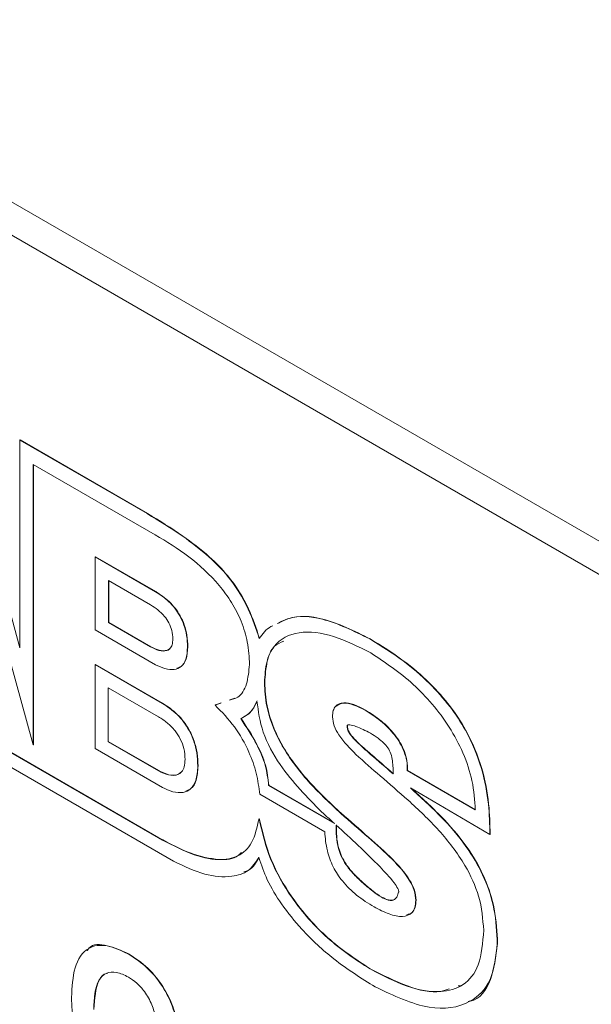
# Model space of a CAD drawing. Units: inches. Extents: x 0.1 to 22.3, y 0.1 to 16.9.
# Drawn here: x 18.5 to 18.6, y 14.9 to 15.2 of the extents above; entities that cross this region are included whole.
import ezdxf

# ---------------------------------------------------------------- set-up
doc = ezdxf.new("R2010")
doc.units = ezdxf.units.IN
doc.header["$LTSCALE"] = 2
doc.header["$MEASUREMENT"] = 0

msp = doc.modelspace()

# ---------------------------------------------------------------- linework, layer by layer
at = {"color": 7, "linetype": 'Continuous', "lineweight": 0}
for p, q in [((19.02343, 14.79559), (18.12187, 15.31605)), ((19.02375, 14.79541), (18.12717, 15.31299)), ((19.0252, 14.78641), (18.1201, 15.30891)), ((18.46769, 15.00834), (18.45135, 15.06865)), ((18.44844, 15.06629), (18.47099, 14.98453)), ((18.46769, 15.05923), (18.46776, 15.05927)), ((18.46769, 15.05923), (18.46769, 15.00834)), ((18.49892, 15.0412), (18.46769, 15.05923)), ((18.49899, 15.04124), (18.46776, 15.05927)), ((18.47099, 15.05327), (18.5009, 15.036)), ((18.47099, 14.98453), (18.47099, 15.05327)), ((18.47106, 14.98457), (18.47106, 15.05323)), ((18.49892, 15.0412), (18.49899, 15.04124)), ((18.48617, 15.0306), (18.48624, 15.03064)), ((18.48617, 15.01274), (18.48617, 15.0306)), ((18.48617, 15.0306), (18.501, 15.02204)), ((18.48624, 15.03064), (18.50107, 15.02208)), ((18.49977, 15.01883), (18.48942, 15.02481)), ((18.48942, 15.02481), (18.48942, 15.0145)), ((18.48949, 15.02477), (18.48949, 15.01454)), ((18.501, 15.02204), (18.50107, 15.02208)), ((18.48942, 15.0145), (18.48949, 15.01454)), ((18.48942, 15.0145), (18.49977, 15.00853)), ((18.48949, 15.01454), (18.49984, 15.00857)), ((18.501, 15.00418), (18.48617, 15.01274)), ((18.49977, 15.00853), (18.49984, 15.00857)), ((18.50882, 15.00853), (18.50889, 15.00857)), ((18.55347, 15.01048), (18.55354, 15.01052)), ((18.48617, 15.0042), (18.48624, 15.00424)), ((18.48617, 14.98362), (18.48617, 15.0042)), ((18.48617, 15.0042), (18.50264, 14.99469)), ((18.48624, 15.00424), (18.50271, 14.99474)), ((18.52767, 14.99975), (18.52774, 14.99979)), ((18.50169, 14.99141), (18.48933, 14.99854)), ((18.48933, 14.99854), (18.48933, 14.9853)), ((18.4894, 14.9985), (18.4894, 14.98534)), ((18.50264, 14.99469), (18.50271, 14.99474)), ((18.51709, 14.99479), (18.51558, 14.99426)), ((18.51558, 14.99426), (18.51565, 14.9943)), ((18.517, 14.99478), (18.51565, 14.9943)), ((18.52039, 14.99597), (18.51917, 14.99554)), ((18.55238, 14.993), (18.55245, 14.99304)), ((18.52187, 14.99095), (18.52194, 14.99099)), ((18.54792, 14.98913), (18.54799, 14.98917)), ((18.50171, 14.9617), (18.45498, 14.98868)), ((18.50178, 14.96174), (18.45505, 14.98872)), ((18.45254, 14.9865), (18.50538, 14.956)), ((18.47099, 14.98453), (18.47106, 14.98457)), ((18.48933, 14.9853), (18.4894, 14.98534)), ((18.48933, 14.9853), (18.50169, 14.97816)), ((18.4894, 14.98534), (18.50177, 14.9782)), ((18.50264, 14.97411), (18.48617, 14.98362)), ((18.50169, 14.97816), (18.50177, 14.9782)), ((18.51133, 14.97931), (18.5114, 14.97935)), ((18.56268, 14.9782), (18.56275, 14.97824)), ((18.57934, 14.96858), (18.56268, 14.9782)), ((18.57941, 14.96862), (18.56275, 14.97824)), ((18.52869, 14.97457), (18.52876, 14.97461)), ((18.54455, 14.96549), (18.52876, 14.97461)), ((18.52652, 14.9724), (18.54244, 14.9632)), ((18.5448, 14.96527), (18.52869, 14.97457)), ((18.56342, 14.97396), (18.5829, 14.96256)), ((18.56397, 14.97358), (18.56377, 14.97376)), ((18.5639, 14.97354), (18.56397, 14.97358)), ((18.54638, 14.96773), (18.54645, 14.96777)), ((18.52633, 14.96645), (18.5264, 14.9665)), ((18.5829, 14.96256), (18.58297, 14.9626)), ((18.50171, 14.9617), (18.50178, 14.96174)), ((18.55155, 14.95087), (18.55162, 14.95091)), ((18.56474, 14.94642), (18.56481, 14.94646)), ((18.58472, 14.93579), (18.58479, 14.93584)), ((18.49429, 14.93327), (18.49436, 14.93331)), ((18.55354, 14.92958), (18.55361, 14.92963))]:
    msp.add_line(p, q, dxfattribs=at)
for points, knots in [([(18.52639, 15.01058), (18.52558, 15.013), (18.52382, 15.01834), (18.51933, 15.02552), (18.51357, 15.03121), (18.50692, 15.03638), (18.50183, 15.03945), (18.49892, 15.0412)], [0, 0, 0, 0, 0.172456, 0.379792, 0.53048, 0.731592, 1, 1, 1, 1]), ([(18.52646, 15.01062), (18.52566, 15.01304), (18.52389, 15.01839), (18.5194, 15.02556), (18.51365, 15.03125), (18.50699, 15.03642), (18.5019, 15.03949), (18.49899, 15.04124)], [0, 0, 0, 0, 0.172456, 0.379792, 0.53048, 0.731592, 1, 1, 1, 1]), ([(18.5009, 15.036), (18.50366, 15.03434), (18.50902, 15.03111), (18.51549, 15.02522), (18.51971, 15.01949), (18.52215, 15.01472), (18.52375, 15.00941), (18.52391, 15.00604), (18.524, 15.00423)], [0, 0, 0, 0, 0.259613, 0.504293, 0.619495, 0.734391, 0.857507, 1, 1, 1, 1]), ([(18.501, 15.02204), (18.5021, 15.02132), (18.50426, 15.0199), (18.50672, 15.01676), (18.50804, 15.01379), (18.50872, 15.01116), (18.50878, 15.00946), (18.50882, 15.00853)], [0, 0, 0, 0, 0.2626379, 0.5145371, 0.6546135, 0.8125164, 1, 1, 1, 1]), ([(18.50107, 15.02208), (18.50217, 15.02136), (18.50433, 15.01994), (18.50679, 15.0168), (18.50811, 15.01384), (18.50879, 15.0112), (18.50886, 15.0095), (18.50889, 15.00857)], [0, 0, 0, 0, 0.2626379, 0.5145371, 0.6546135, 0.8125164, 1, 1, 1, 1]), ([(18.50523, 15.01049), (18.50518, 15.01117), (18.50511, 15.01242), (18.50432, 15.01442), (18.50311, 15.01619), (18.50154, 15.01771), (18.50037, 15.01845), (18.49977, 15.01883)], [0, 0, 0, 0, 0.210871, 0.389598, 0.561337, 0.773641, 1, 1, 1, 1]), ([(18.55347, 15.01048), (18.54956, 15.01241), (18.5426, 15.01585), (18.53488, 15.01634), (18.53178, 15.01472), (18.5309, 15.01426)], [0, 0, 0, 0, 0.47787, 0.851296, 1, 1, 1, 1]), ([(18.55354, 15.01052), (18.54963, 15.01245), (18.54267, 15.01589), (18.53495, 15.01638), (18.53185, 15.01476), (18.53097, 15.0143)], [0, 0, 0, 0, 0.47787, 0.851296, 1, 1, 1, 1]), ([(18.52973, 15.01373), (18.52955, 15.01366), (18.52815, 15.01307), (18.52721, 15.01174), (18.52639, 15.01058)], [0, 0, 0, 0, 0.124805, 1, 1, 1, 1]), ([(18.52767, 14.99975), (18.52778, 15.00156), (18.52799, 15.00503), (18.53044, 15.01004), (18.53605, 15.01277), (18.54456, 15.01165), (18.55065, 15.00859), (18.55372, 15.00705)], [0, 0, 0, 0, 0.134679, 0.257286, 0.494977, 0.745543, 1, 1, 1, 1]), ([(18.49977, 15.00853), (18.50045, 15.00819), (18.50186, 15.0075), (18.50352, 15.00746), (18.50457, 15.0081), (18.50513, 15.00905), (18.50519, 15.00999), (18.50523, 15.01049)], [0, 0, 0, 0, 0.263178, 0.536223, 0.679637, 0.82987, 1, 1, 1, 1]), ([(18.49984, 15.00857), (18.50053, 15.00823), (18.50194, 15.00753), (18.50356, 15.00755), (18.50445, 15.00793), (18.50463, 15.00828), (18.50465, 15.00832)], [0, 0, 0, 0, 0.3760887, 0.7662768, 0.9712198, 1, 1, 1, 1]), ([(18.50882, 15.00853), (18.50875, 15.00746), (18.50862, 15.00549), (18.50737, 15.00361), (18.50556, 15.00285), (18.50337, 15.00302), (18.50177, 15.00381), (18.501, 15.00418)], [0, 0, 0, 0, 0.233635, 0.429533, 0.609083, 0.811503, 1, 1, 1, 1]), ([(18.50889, 15.00857), (18.50882, 15.00751), (18.50868, 15.00556), (18.50761, 15.00377), (18.5066, 15.00343), (18.50622, 15.00331)], [0, 0, 0, 0, 0.42701, 0.785047, 1, 1, 1, 1]), ([(18.52774, 14.99979), (18.52787, 15.00158), (18.52811, 15.00499), (18.52961, 15.00882), (18.53157, 15.0096), (18.53238, 15.00992)], [0, 0, 0, 0, 0.390828, 0.746622, 1, 1, 1, 1]), ([(18.5829, 14.96256), (18.58285, 14.965), (18.58274, 14.97014), (18.58115, 14.97883), (18.57771, 14.98722), (18.57305, 14.99425), (18.56784, 15.00007), (18.56116, 15.00575), (18.55619, 15.0088), (18.55347, 15.01048)], [0, 0, 0, 0, 0.1369638, 0.2873357, 0.4477874, 0.5535722, 0.6754241, 0.8214856, 1, 1, 1, 1]), ([(18.58297, 14.9626), (18.58292, 14.96505), (18.58281, 14.97018), (18.58122, 14.97887), (18.57778, 14.98726), (18.57312, 14.9943), (18.56791, 15.00011), (18.56123, 15.00579), (18.55627, 15.00884), (18.55354, 15.01052)], [0, 0, 0, 0, 0.1369638, 0.2873357, 0.4477874, 0.5535722, 0.6754241, 0.8214856, 1, 1, 1, 1]), ([(18.55372, 15.00705), (18.55724, 15.00472), (18.56408, 15.0002), (18.57197, 14.991), (18.57654, 14.98252), (18.5789, 14.97539), (18.57919, 14.97093), (18.57934, 14.96858)], [0, 0, 0, 0, 0.287197, 0.558239, 0.696739, 0.840355, 1, 1, 1, 1]), ([(18.524, 15.00423), (18.52384, 15.00257), (18.52353, 14.99931), (18.52173, 14.99613), (18.51981, 14.99567), (18.5191, 14.9955)], [0, 0, 0, 0, 0.395551, 0.776969, 1, 1, 1, 1]), ([(18.54638, 14.96773), (18.54383, 14.9701), (18.53882, 14.97476), (18.53307, 14.98206), (18.52969, 14.98873), (18.52795, 14.99434), (18.52776, 14.99787), (18.52767, 14.99975)], [0, 0, 0, 0, 0.281262, 0.550864, 0.689312, 0.834743, 1, 1, 1, 1]), ([(18.54645, 14.96777), (18.5439, 14.97015), (18.53889, 14.9748), (18.53314, 14.9821), (18.52976, 14.98877), (18.52802, 14.99438), (18.52784, 14.99791), (18.52774, 14.99979)], [0, 0, 0, 0, 0.281262, 0.550864, 0.689312, 0.834743, 1, 1, 1, 1]), ([(18.50264, 14.99469), (18.50386, 14.99388), (18.50628, 14.99229), (18.509, 14.98872), (18.51046, 14.98535), (18.51121, 14.98234), (18.51129, 14.98038), (18.51133, 14.97931)], [0, 0, 0, 0, 0.258004, 0.507896, 0.648866, 0.809078, 1, 1, 1, 1]), ([(18.50271, 14.99474), (18.50393, 14.99392), (18.50635, 14.99233), (18.50907, 14.98876), (18.51053, 14.98539), (18.51128, 14.98238), (18.51136, 14.98042), (18.5114, 14.97935)], [0, 0, 0, 0, 0.258004, 0.507896, 0.648866, 0.809078, 1, 1, 1, 1]), ([(18.51558, 14.99426), (18.51723, 14.99257), (18.52046, 14.98925), (18.52382, 14.98321), (18.52588, 14.97748), (18.5263, 14.97411), (18.52652, 14.9724)], [0, 0, 0, 0, 0.285153, 0.557729, 0.774206, 1, 1, 1, 1]), ([(18.52187, 14.99095), (18.52277, 14.99144), (18.52447, 14.99237), (18.5254, 14.99434), (18.52583, 14.99527)], [0, 0, 0, 0, 0.531693, 1, 1, 1, 1]), ([(18.52194, 14.99099), (18.52285, 14.99148), (18.52454, 14.99241), (18.52547, 14.99438), (18.5259, 14.99531)], [0, 0, 0, 0, 0.531693, 1, 1, 1, 1]), ([(18.52583, 14.99527), (18.52616, 14.99274), (18.52684, 14.98755), (18.53255, 14.97729), (18.53811, 14.97168), (18.54167, 14.96809)], [0, 0, 0, 0, 0.25479, 0.522987, 1, 1, 1, 1]), ([(18.55238, 14.993), (18.5505, 14.99392), (18.54775, 14.99527), (18.54521, 14.99437), (18.54443, 14.99294), (18.54436, 14.99191), (18.54432, 14.99137)], [0, 0, 0, 0, 0.508339, 0.744846, 0.86569, 1, 1, 1, 1]), ([(18.55245, 14.99304), (18.55052, 14.99404), (18.54772, 14.99548), (18.54581, 14.99437), (18.54521, 14.99402)], [0, 0, 0, 0, 0.689496, 1, 1, 1, 1]), ([(18.56268, 14.9782), (18.56267, 14.97898), (18.56265, 14.98045), (18.56199, 14.98282), (18.56093, 14.98502), (18.55906, 14.98772), (18.55613, 14.99062), (18.55365, 14.99219), (18.55238, 14.993)], [0, 0, 0, 0, 0.1374205, 0.2585961, 0.3736602, 0.4900161, 0.7373959, 1, 1, 1, 1]), ([(18.56275, 14.97824), (18.56274, 14.97902), (18.56272, 14.98049), (18.56206, 14.98286), (18.561, 14.98506), (18.55913, 14.98776), (18.5562, 14.99066), (18.55372, 14.99223), (18.55245, 14.99304)], [0, 0, 0, 0, 0.1374205, 0.2585961, 0.3736602, 0.4900161, 0.7373959, 1, 1, 1, 1]), ([(18.50822, 14.98097), (18.50817, 14.98184), (18.50808, 14.98343), (18.50716, 14.98594), (18.50571, 14.98816), (18.50383, 14.99005), (18.50242, 14.99095), (18.50169, 14.99141)], [0, 0, 0, 0, 0.219168, 0.40203, 0.573212, 0.780589, 1, 1, 1, 1]), ([(18.52869, 14.97457), (18.5285, 14.9762), (18.52812, 14.97946), (18.52562, 14.98525), (18.52324, 14.98887), (18.52187, 14.99095)], [0, 0, 0, 0, 0.301016, 0.598639, 1, 1, 1, 1]), ([(18.52876, 14.97461), (18.52857, 14.97624), (18.52819, 14.9795), (18.52569, 14.98529), (18.52331, 14.98891), (18.52194, 14.99099)], [0, 0, 0, 0, 0.301016, 0.598639, 1, 1, 1, 1]), ([(18.54432, 14.99137), (18.54441, 14.99065), (18.54458, 14.98919), (18.54658, 14.98569), (18.55055, 14.98162), (18.55632, 14.97667), (18.56058, 14.97296), (18.56286, 14.97099)], [0, 0, 0, 0, 0.080259, 0.164101, 0.382402, 0.670408, 1, 1, 1, 1]), ([(18.54792, 14.98913), (18.54793, 14.98917), (18.54793, 14.98925), (18.548, 14.98933), (18.54818, 14.98944), (18.54887, 14.98944), (18.55072, 14.98889), (18.55245, 14.988), (18.55364, 14.98738)], [0, 0, 0, 0, 0.01741, 0.03653, 0.058714, 0.147401, 0.410521, 1, 1, 1, 1]), ([(18.55919, 14.97742), (18.55736, 14.97901), (18.55436, 14.9816), (18.55098, 14.98455), (18.54923, 14.98636), (18.54845, 14.98736), (18.54798, 14.98832), (18.54794, 14.98886), (18.54792, 14.98913)], [0, 0, 0, 0, 0.4491223, 0.7340766, 0.8269977, 0.8950602, 0.9481043, 1, 1, 1, 1]), ([(18.54799, 14.98917), (18.548, 14.98921), (18.548, 14.98929), (18.54807, 14.98937), (18.54818, 14.98944), (18.54829, 14.98944), (18.54836, 14.98944)], [0, 0, 0, 0, 0.179847, 0.37736, 0.606517, 1, 1, 1, 1]), ([(18.55926, 14.97746), (18.55743, 14.97905), (18.55443, 14.98164), (18.55105, 14.98459), (18.5493, 14.98641), (18.54853, 14.9874), (18.54805, 14.98836), (18.54801, 14.9889), (18.54799, 14.98917)], [0, 0, 0, 0, 0.4491223, 0.7340766, 0.8269977, 0.8950602, 0.9481043, 1, 1, 1, 1]), ([(18.55364, 14.98738), (18.55427, 14.98699), (18.55537, 14.98629), (18.55683, 14.98512), (18.55797, 14.98384), (18.55876, 14.98223), (18.55893, 14.98116), (18.55902, 14.98059)], [0, 0, 0, 0, 0.269685, 0.474987, 0.635133, 0.804362, 1, 1, 1, 1]), ([(18.50169, 14.97816), (18.50252, 14.97777), (18.50422, 14.97695), (18.50621, 14.977), (18.50744, 14.97787), (18.50811, 14.97913), (18.50818, 14.98033), (18.50822, 14.98097)], [0, 0, 0, 0, 0.255403, 0.524, 0.668505, 0.822945, 1, 1, 1, 1]), ([(18.55902, 14.98059), (18.55908, 14.98002), (18.5592, 14.97894), (18.55919, 14.97791), (18.55919, 14.97742)], [0, 0, 0, 0, 0.517452, 1, 1, 1, 1]), ([(18.50177, 14.9782), (18.50259, 14.97781), (18.50427, 14.97701), (18.50625, 14.97698), (18.50705, 14.97766), (18.5073, 14.97787)], [0, 0, 0, 0, 0.394388, 0.809149, 1, 1, 1, 1]), ([(18.51133, 14.97931), (18.51125, 14.97808), (18.5111, 14.97582), (18.50973, 14.97362), (18.50772, 14.97269), (18.50528, 14.97283), (18.5035, 14.9737), (18.50264, 14.97411)], [0, 0, 0, 0, 0.237889, 0.435825, 0.615005, 0.814865, 1, 1, 1, 1]), ([(18.5114, 14.97935), (18.51131, 14.97813), (18.51116, 14.97589), (18.50998, 14.97379), (18.50883, 14.97337), (18.50839, 14.97321)], [0, 0, 0, 0, 0.427617, 0.783418, 1, 1, 1, 1]), ([(18.5639, 14.97354), (18.56381, 14.97362), (18.56365, 14.97376), (18.56349, 14.9739), (18.56342, 14.97396)], [0, 0, 0, 0, 0.558095, 1, 1, 1, 1]), ([(18.58472, 14.93579), (18.58459, 14.93856), (18.58437, 14.94365), (18.58187, 14.95172), (18.57754, 14.95941), (18.57136, 14.96676), (18.5665, 14.97117), (18.5639, 14.97354)], [0, 0, 0, 0, 0.2081945, 0.3823857, 0.547555, 0.7576292, 1, 1, 1, 1]), ([(18.58479, 14.93584), (18.58466, 14.9386), (18.58444, 14.94369), (18.58194, 14.95176), (18.57761, 14.95945), (18.57143, 14.9668), (18.56657, 14.97121), (18.56397, 14.97358)], [0, 0, 0, 0, 0.2081945, 0.3823857, 0.547555, 0.7576292, 1, 1, 1, 1]), ([(18.56286, 14.97099), (18.56542, 14.9686), (18.57042, 14.96393), (18.57665, 14.95591), (18.58078, 14.94697), (18.58118, 14.94181), (18.58139, 14.93907)], [0, 0, 0, 0, 0.283784, 0.553722, 0.762442, 1, 1, 1, 1]), ([(18.54167, 14.96809), (18.54225, 14.96757), (18.5433, 14.96663), (18.54434, 14.96568), (18.5448, 14.96527)], [0, 0, 0, 0, 0.556942, 1, 1, 1, 1]), ([(18.56474, 14.94642), (18.56466, 14.94723), (18.56451, 14.94883), (18.56259, 14.9526), (18.55861, 14.95698), (18.55287, 14.96205), (18.54864, 14.96575), (18.54638, 14.96773)], [0, 0, 0, 0, 0.0895882, 0.178598, 0.3970413, 0.6789696, 1, 1, 1, 1]), ([(18.56481, 14.94646), (18.56473, 14.94727), (18.56458, 14.94887), (18.56266, 14.95264), (18.55868, 14.95702), (18.55294, 14.96209), (18.54871, 14.9658), (18.54645, 14.96777)], [0, 0, 0, 0, 0.0895882, 0.178598, 0.3970413, 0.6789696, 1, 1, 1, 1]), ([(18.52633, 14.96645), (18.52587, 14.96433), (18.52501, 14.96031), (18.52134, 14.95691), (18.51611, 14.95603), (18.50938, 14.95762), (18.50435, 14.9603), (18.50171, 14.9617)], [0, 0, 0, 0, 0.192428, 0.364898, 0.537622, 0.757449, 1, 1, 1, 1]), ([(18.55354, 14.92958), (18.55002, 14.9319), (18.54323, 14.93635), (18.53469, 14.94597), (18.52865, 14.95651), (18.52712, 14.96308), (18.52633, 14.96645)], [0, 0, 0, 0, 0.296066, 0.570524, 0.779216, 1, 1, 1, 1]), ([(18.55361, 14.92963), (18.55009, 14.93194), (18.5433, 14.93639), (18.53476, 14.94601), (18.52873, 14.95655), (18.52719, 14.96312), (18.5264, 14.9665)], [0, 0, 0, 0, 0.296066, 0.570524, 0.779216, 1, 1, 1, 1]), ([(18.54244, 14.9632), (18.54257, 14.96169), (18.5428, 14.95892), (18.54434, 14.95462), (18.54689, 14.95072), (18.55041, 14.94734), (18.55309, 14.94569), (18.55453, 14.94479)], [0, 0, 0, 0, 0.210708, 0.385023, 0.548448, 0.756707, 1, 1, 1, 1]), ([(18.55155, 14.95087), (18.55078, 14.95159), (18.54939, 14.95289), (18.54766, 14.95506), (18.54647, 14.95713), (18.54522, 14.96055), (18.54523, 14.963), (18.54524, 14.96487)], [0, 0, 0, 0, 0.198372, 0.356659, 0.489178, 0.610039, 1, 1, 1, 1]), ([(18.54524, 14.96487), (18.54886, 14.96153), (18.55371, 14.95707), (18.5587, 14.95173), (18.56017, 14.94968), (18.56049, 14.94897), (18.56058, 14.94865), (18.56056, 14.94849), (18.56055, 14.94841)], [0, 0, 0, 0, 0.664567, 0.88921, 0.957684, 0.973939, 0.987619, 1, 1, 1, 1]), ([(18.55162, 14.95091), (18.55085, 14.95163), (18.54946, 14.95293), (18.54773, 14.9551), (18.54654, 14.95717), (18.5453, 14.96059), (18.5453, 14.96304), (18.54531, 14.96491)], [0, 0, 0, 0, 0.198372, 0.356659, 0.489178, 0.610039, 1, 1, 1, 1]), ([(18.52202, 14.95815), (18.52176, 14.95787), (18.52041, 14.95644), (18.51608, 14.95622), (18.50949, 14.95762), (18.50443, 14.96032), (18.50178, 14.96174)], [0, 0, 0, 0, 0.061734, 0.316907, 0.641668, 1, 1, 1, 1]), ([(18.50538, 14.956), (18.50796, 14.95478), (18.51295, 14.9524), (18.51918, 14.95193), (18.52386, 14.95327), (18.52549, 14.95571), (18.52627, 14.95689)], [0, 0, 0, 0, 0.310425, 0.600068, 0.808012, 1, 1, 1, 1]), ([(18.52261, 14.95339), (18.523, 14.9535), (18.52468, 14.95399), (18.52562, 14.95565), (18.52634, 14.95693)], [0, 0, 0, 0, 0.23322, 1, 1, 1, 1]), ([(18.52627, 14.95689), (18.5269, 14.95507), (18.52827, 14.95114), (18.53198, 14.94507), (18.53746, 14.93831), (18.54528, 14.93115), (18.55142, 14.92731), (18.55482, 14.92518)], [0, 0, 0, 0, 0.126617, 0.273246, 0.446194, 0.693435, 1, 1, 1, 1]), ([(18.56055, 14.94841), (18.56045, 14.94806), (18.56025, 14.94738), (18.5597, 14.94667), (18.55894, 14.94633), (18.5578, 14.94643), (18.55618, 14.9472), (18.55401, 14.94873), (18.55243, 14.9501), (18.55155, 14.95087)], [0, 0, 0, 0, 0.105863, 0.200194, 0.290611, 0.387169, 0.541965, 0.742416, 1, 1, 1, 1]), ([(18.55999, 14.9471), (18.55991, 14.94698), (18.55966, 14.94662), (18.559, 14.94638), (18.55788, 14.94647), (18.55625, 14.94724), (18.55408, 14.94877), (18.5525, 14.95014), (18.55162, 14.95091)], [0, 0, 0, 0, 0.056542, 0.163198, 0.2771, 0.459697, 0.696152, 1, 1, 1, 1]), ([(18.55453, 14.94479), (18.55577, 14.94415), (18.55817, 14.9429), (18.56149, 14.94221), (18.56367, 14.94295), (18.56462, 14.94462), (18.5647, 14.94581), (18.56474, 14.94642)], [0, 0, 0, 0, 0.2770569, 0.5345458, 0.763849, 0.8771051, 1, 1, 1, 1]), ([(18.56255, 14.94292), (18.56305, 14.94304), (18.56397, 14.94327), (18.56468, 14.94468), (18.56476, 14.94585), (18.56481, 14.94646)], [0, 0, 0, 0, 0.362712, 0.66835, 1, 1, 1, 1]), ([(18.58139, 14.93907), (18.58117, 14.93605), (18.58074, 14.93038), (18.57667, 14.92523), (18.57049, 14.92351), (18.56254, 14.92493), (18.5566, 14.92801), (18.55354, 14.92958)], [0, 0, 0, 0, 0.202997, 0.380346, 0.554846, 0.771411, 1, 1, 1, 1]), ([(18.48038, 14.92263), (18.48052, 14.92516), (18.4808, 14.93019), (18.48386, 14.93511), (18.48899, 14.93574), (18.49252, 14.93409), (18.49429, 14.93327)], [0, 0, 0, 0, 0.280849, 0.559656, 0.779528, 1, 1, 1, 1]), ([(18.48422, 14.93403), (18.48436, 14.93426), (18.48532, 14.93581), (18.48919, 14.93561), (18.49264, 14.93408), (18.49436, 14.93331)], [0, 0, 0, 0, 0.0779356, 0.5383403, 1, 1, 1, 1]), ([(18.55482, 14.92518), (18.55932, 14.92305), (18.56779, 14.91904), (18.57769, 14.92043), (18.58368, 14.9263), (18.58437, 14.93262), (18.58472, 14.93579)], [0, 0, 0, 0, 0.314908, 0.592704, 0.795764, 1, 1, 1, 1]), ([(18.5776, 14.92162), (18.57777, 14.92164), (18.58039, 14.92198), (18.58361, 14.92665), (18.5844, 14.93277), (18.58479, 14.93584)], [0, 0, 0, 0, 0.032324, 0.514765, 1, 1, 1, 1]), ([(18.49429, 14.93327), (18.4959, 14.93221), (18.49912, 14.9301), (18.50308, 14.92506), (18.50555, 14.91971), (18.50618, 14.91652), (18.50649, 14.91492)], [0, 0, 0, 0, 0.280264, 0.55942, 0.779525, 1, 1, 1, 1]), ([(18.49436, 14.93331), (18.49597, 14.93225), (18.49919, 14.93014), (18.50316, 14.9251), (18.50562, 14.91975), (18.50625, 14.91656), (18.50656, 14.91496)], [0, 0, 0, 0, 0.280264, 0.55942, 0.779525, 1, 1, 1, 1]), ([(18.49433, 14.9276), (18.49334, 14.92808), (18.49135, 14.92903), (18.48874, 14.92871), (18.4861, 14.92618), (18.48594, 14.92235), (18.48582, 14.91966)], [0, 0, 0, 0, 0.187081, 0.373921, 0.560745, 1, 1, 1, 1]), ([(18.57296, 14.92474), (18.57228, 14.92449), (18.56935, 14.92341), (18.56254, 14.92512), (18.55664, 14.9281), (18.55361, 14.92963)], [0, 0, 0, 0, 0.129179, 0.552828, 1, 1, 1, 1]), ([(18.48925, 14.92855), (18.48915, 14.92854), (18.48819, 14.92846), (18.48627, 14.92599), (18.48605, 14.92229), (18.48589, 14.9197)], [0, 0, 0, 0, 0.03484, 0.322847, 1, 1, 1, 1]), ([(18.50105, 14.91743), (18.50078, 14.91856), (18.50023, 14.92081), (18.49849, 14.92393), (18.4964, 14.92624), (18.49502, 14.92714), (18.49433, 14.9276)], [0, 0, 0, 0, 0.280281, 0.559481, 0.77964, 1, 1, 1, 1]), ([(18.5764, 14.92581), (18.5764, 14.92581), (18.57613, 14.92545), (18.57564, 14.92544), (18.57515, 14.92542)], [0, 0, 0, 0, 0.003288, 1, 1, 1, 1]), ([(18.4943, 14.89621), (18.49205, 14.89778), (18.48755, 14.90092), (18.48273, 14.90893), (18.48063, 14.9164), (18.48046, 14.92055), (18.48038, 14.92263)], [0, 0, 0, 0, 0.279595, 0.558341, 0.778833, 1, 1, 1, 1])]:
    msp.add_open_spline(points, degree=3, knots=knots, dxfattribs=at)

doc.saveas('drawing.dxf')
